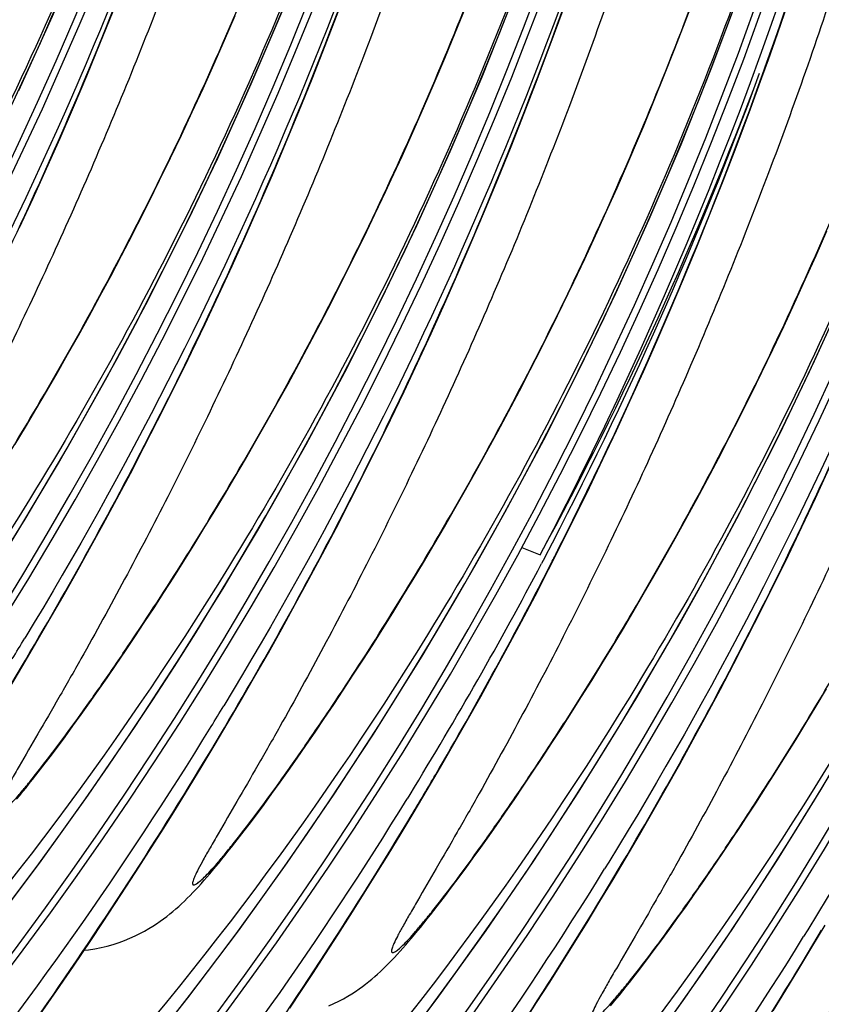
# Model space of a CAD drawing. Units: millimetres. Extents: x 0 to 297, y 0 to 210.
# Drawn here: x 232 to 234, y 88 to 91 of the extents above; entities that cross this region are included whole.
import ezdxf

# ---------------------------------------------------------------- set-up
doc = ezdxf.new("R2010")
doc.units = ezdxf.units.MM
doc.header["$LTSCALE"] = 16.335
doc.layers.get('0').update_dxf_attribs({"linetype": 'CONTINUOUS'})

msp = doc.modelspace()

# ---------------------------------------------------------------- linework, layer by layer
at = {"color": 7, "linetype": 'CONTINUOUS'}
for p, q in [((233.8089, 91.1917), (233.8413, 91.2776)), ((233.0726, 91.1573), (233.106, 91.2399)), ((231.9349, 91.1218), (231.9771, 91.2262)), ((232.3338, 91.1334), (232.368, 91.2124)), ((232.6562, 91.116), (232.698, 91.2244)), ((233.3765, 91.1183), (233.4177, 91.2309)), ((233.7761, 91.1069), (233.8089, 91.1917)), ((233.0389, 91.076), (233.0726, 91.1573)), ((231.8924, 91.0194), (231.9349, 91.1218)), ((232.2995, 91.0557), (232.3338, 91.1334)), ((232.6141, 91.0096), (232.6562, 91.116)), ((233.335, 91.0078), (233.3765, 91.1183)), ((233.743, 91.0233), (233.7761, 91.1069)), ((232.265, 90.9791), (232.2995, 91.0557)), ((233.005, 90.9958), (233.0389, 91.076)), ((234.0547, 91.0143), (234.0752, 91.0715)), ((231.8498, 90.9188), (231.8924, 91.0194)), ((233.7096, 90.9408), (233.743, 91.0233)), ((234.0494, 91.0033), (234.0568, 91.0238)), ((232.5719, 90.9052), (232.6141, 91.0096)), ((232.9708, 90.9168), (233.005, 90.9958)), ((233.2932, 90.8994), (233.335, 91.0078)), ((234.0135, 90.9018), (234.0547, 91.0143)), ((232.2304, 90.9038), (232.265, 90.9791)), ((231.807, 90.82), (231.8498, 90.9188)), ((232.1957, 90.8298), (232.2304, 90.9038)), ((232.5294, 90.8028), (232.5719, 90.9052)), ((232.9365, 90.8391), (232.9708, 90.9168)), ((233.2512, 90.7931), (233.2932, 90.8994)), ((233.972, 90.7913), (234.0135, 90.9018)), ((232.1609, 90.7569), (232.1957, 90.8298)), ((232.9021, 90.7625), (232.9365, 90.8391)), ((231.764, 90.723), (231.807, 90.82)), ((232.4868, 90.7022), (232.5294, 90.8028)), ((233.625, 90.7396), (233.659, 90.8192)), ((233.2089, 90.6887), (233.2512, 90.7931)), ((233.9302, 90.6829), (233.972, 90.7913)), ((232.126, 90.6853), (232.1609, 90.7569)), ((233.5907, 90.6612), (233.625, 90.7396)), ((231.7209, 90.6277), (231.764, 90.723)), ((232.444, 90.6034), (232.4868, 90.7022)), ((232.0911, 90.6149), (232.126, 90.6853)), ((233.1665, 90.5862), (233.2089, 90.6887)), ((233.8882, 90.5765), (233.9302, 90.6829)), ((232.8153, 90.5766), (232.8501, 90.6501)), ((233.5563, 90.5841), (233.5907, 90.6612)), ((231.6777, 90.534), (231.7209, 90.6277)), ((232.401, 90.5064), (232.444, 90.6034)), ((232.7805, 90.5043), (232.8153, 90.5766)), ((233.1238, 90.4856), (233.1665, 90.5862)), ((233.5218, 90.5082), (233.5563, 90.5841)), ((233.8459, 90.4721), (233.8882, 90.5765)), ((234.2278, 90.4446), (234.262, 90.523)), ((232.004, 90.4444), (232.0388, 90.5116)), ((232.358, 90.4111), (232.401, 90.5064)), ((232.7456, 90.4333), (232.7805, 90.5043)), ((233.081, 90.3868), (233.1238, 90.4856)), ((233.4871, 90.4335), (233.5218, 90.5082)), ((233.8035, 90.3696), (233.8459, 90.4721)), ((231.9692, 90.3784), (232.004, 90.4444)), ((232.7107, 90.3636), (232.7456, 90.4333)), ((233.4524, 90.36), (233.4871, 90.4335)), ((234.1934, 90.3675), (234.2278, 90.4446)), ((232.3148, 90.3175), (232.358, 90.4111)), ((233.0381, 90.2898), (233.081, 90.3868)), ((231.9345, 90.3137), (231.9692, 90.3784)), ((232.6758, 90.2951), (232.7107, 90.3636)), ((233.4175, 90.2878), (233.4524, 90.36)), ((233.7608, 90.269), (233.8035, 90.3696)), ((234.1588, 90.2916), (234.1934, 90.3675)), ((231.9, 90.2502), (231.9345, 90.3137)), ((232.2714, 90.2254), (232.3148, 90.3175)), ((232.641, 90.2278), (232.6758, 90.2951)), ((232.995, 90.1945), (233.0381, 90.2898)), ((233.3826, 90.2167), (233.4175, 90.2878)), ((233.718, 90.1702), (233.7608, 90.269)), ((234.1242, 90.2169), (234.1588, 90.2916)), ((231.8656, 90.1879), (231.9, 90.2502)), ((232.6062, 90.1618), (232.641, 90.2278)), ((233.3477, 90.147), (233.3826, 90.2167)), ((234.0894, 90.1434), (234.1242, 90.2169)), ((231.8314, 90.1269), (231.8656, 90.1879)), ((232.9518, 90.1009), (232.995, 90.1945)), ((233.6751, 90.0732), (233.718, 90.1702)), ((232.5716, 90.0971), (232.6062, 90.1618)), ((233.3129, 90.0785), (233.3477, 90.147)), ((234.0545, 90.0712), (234.0894, 90.1434)), ((231.7973, 90.0671), (231.8314, 90.1269)), ((232.1628, 90.0021), (232.2063, 90.0903)), ((232.537, 90.0336), (232.5716, 90.0971)), ((232.9085, 90.0088), (232.9518, 90.1009)), ((233.278, 90.0112), (233.3129, 90.0785)), ((233.632, 89.9779), (233.6751, 90.0732)), ((231.7635, 90.0086), (231.7973, 90.0671)), ((234.0197, 90.0002), (234.0545, 90.0712)), ((231.73, 89.9513), (231.7635, 90.0086)), ((232.5026, 89.9713), (232.537, 90.0336)), ((232.865, 89.9184), (232.9085, 90.0088)), ((233.2433, 89.9452), (233.278, 90.0112)), ((232.1192, 89.9155), (232.1628, 90.0021)), ((233.5888, 89.8843), (233.632, 89.9779)), ((233.9848, 89.9304), (234.0197, 90.0002)), ((231.6967, 89.8952), (231.73, 89.9513)), ((232.4684, 89.9103), (232.5026, 89.9713)), ((233.2086, 89.8805), (233.2433, 89.9452)), ((232.0756, 89.8305), (232.1192, 89.9155)), ((232.8215, 89.8294), (232.865, 89.9184)), ((233.9499, 89.8619), (233.9848, 89.9304)), ((231.6636, 89.8403), (231.6967, 89.8952)), ((232.4344, 89.8505), (232.4684, 89.9103)), ((233.5455, 89.7923), (233.5888, 89.8843)), ((233.1741, 89.817), (233.2086, 89.8805)), ((233.915, 89.7947), (233.9499, 89.8619)), ((232.0321, 89.7469), (232.0756, 89.8305)), ((232.4005, 89.792), (232.4344, 89.8505)), ((232.778, 89.7421), (232.8215, 89.8294)), ((232.367, 89.7347), (232.4005, 89.792)), ((233.1397, 89.7547), (233.1741, 89.817)), ((233.5021, 89.7018), (233.5455, 89.7923)), ((233.8803, 89.7287), (233.915, 89.7947)), ((234.2258, 89.6677), (234.269, 89.7614)), ((231.9886, 89.6648), (232.0321, 89.7469)), ((232.3337, 89.6786), (232.367, 89.7347)), ((232.7344, 89.6562), (232.778, 89.7421)), ((233.1054, 89.6937), (233.1397, 89.7547)), ((233.8456, 89.6639), (233.8803, 89.7287)), ((233.0714, 89.6339), (233.1054, 89.6937)), ((233.4586, 89.6129), (233.5021, 89.7018)), ((231.9451, 89.5842), (231.9886, 89.6648)), ((232.3006, 89.6237), (232.3337, 89.6786)), ((233.8111, 89.6004), (233.8456, 89.6639)), ((234.1825, 89.5757), (234.2258, 89.6677)), ((232.6909, 89.5719), (232.7344, 89.6562)), ((233.0376, 89.5754), (233.0714, 89.6339)), ((232.2679, 89.5699), (232.3006, 89.6237)), ((233.415, 89.5255), (233.4586, 89.6129)), ((233.7767, 89.5382), (233.8111, 89.6004)), ((231.9018, 89.5051), (231.9451, 89.5842)), ((232.2353, 89.5173), (232.2679, 89.5699)), ((232.6473, 89.4891), (232.6909, 89.5719)), ((233.004, 89.5181), (233.0376, 89.5754)), ((234.1391, 89.4852), (234.1825, 89.5757)), ((233.7424, 89.4771), (233.7767, 89.5382)), ((231.8585, 89.4275), (231.9018, 89.5051)), ((232.2031, 89.4656), (232.2353, 89.5173)), ((232.9707, 89.462), (233.004, 89.5181)), ((233.2855, 89.5092), (233.3442, 89.4857)), ((233.3715, 89.4396), (233.415, 89.5255)), ((232.6039, 89.4078), (232.6473, 89.4891)), ((233.3592, 89.4779), (233.349, 89.4584)), ((233.7084, 89.4173), (233.7424, 89.4771)), ((234.0956, 89.3963), (234.1391, 89.4852)), ((232.171, 89.415), (232.2031, 89.4656)), ((232.9377, 89.4071), (232.9707, 89.462)), ((231.8155, 89.3513), (231.8585, 89.4275)), ((232.1393, 89.3654), (232.171, 89.415)), ((233.3279, 89.3553), (233.3715, 89.4396)), ((233.6746, 89.3588), (233.7084, 89.4173)), ((232.5604, 89.3279), (232.6039, 89.4078)), ((232.9049, 89.3534), (232.9377, 89.4071)), ((234.0521, 89.3089), (234.0956, 89.3963)), ((231.7726, 89.2766), (231.8155, 89.3513)), ((232.1079, 89.3169), (232.1393, 89.3654)), ((232.8724, 89.3007), (232.9049, 89.3534)), ((233.2844, 89.2725), (233.3279, 89.3553)), ((233.641, 89.3015), (233.6746, 89.3588)), ((232.0769, 89.2696), (232.1079, 89.3169)), ((232.5171, 89.2495), (232.5604, 89.3279)), ((232.8401, 89.249), (232.8724, 89.3007)), ((233.6077, 89.2454), (233.641, 89.3015)), ((234.0085, 89.2231), (234.0521, 89.3089)), ((231.73, 89.2035), (231.7726, 89.2766)), ((232.0463, 89.2235), (232.0769, 89.2696)), ((233.2409, 89.1912), (233.2844, 89.2725)), ((232.0162, 89.1786), (232.0463, 89.2235)), ((232.474, 89.1726), (232.5171, 89.2495)), ((232.8081, 89.1984), (232.8401, 89.249)), ((233.5747, 89.1905), (233.6077, 89.2454)), ((233.9649, 89.1387), (234.0085, 89.2231)), ((231.6877, 89.1319), (231.73, 89.2035)), ((232.7763, 89.1488), (232.8081, 89.1984)), ((233.1975, 89.1113), (233.2409, 89.1912)), ((233.5419, 89.1368), (233.5747, 89.1905)), ((231.9866, 89.135), (232.0162, 89.1786)), ((232.431, 89.0972), (232.474, 89.1726)), ((231.6458, 89.0617), (231.6877, 89.1319)), ((231.6865, 89.1325), (231.6965, 89.1494)), ((231.9576, 89.0927), (231.9866, 89.135)), ((232.7449, 89.1004), (232.7763, 89.1488)), ((233.5094, 89.0841), (233.5419, 89.1368)), ((233.9214, 89.0559), (233.9649, 89.1387)), ((232.3883, 89.0233), (232.431, 89.0972)), ((232.7139, 89.0531), (232.7449, 89.1004)), ((233.1542, 89.033), (233.1975, 89.1113)), ((231.9292, 89.0518), (231.9576, 89.0927)), ((233.4771, 89.0325), (233.5094, 89.0841)), ((231.9015, 89.0125), (231.9292, 89.0518)), ((232.6834, 89.0069), (232.7139, 89.0531)), ((233.111, 88.9561), (233.1542, 89.033)), ((233.4451, 88.9818), (233.4771, 89.0325)), ((233.8779, 88.9746), (233.9214, 89.0559)), ((234.2282, 89.0013), (234.2614, 89.0567)), ((231.8746, 88.9747), (231.9015, 89.0125)), ((232.3458, 88.9509), (232.3883, 89.0233)), ((232.6532, 88.962), (232.6834, 89.0069)), ((234.1953, 88.9469), (234.2282, 89.0013)), ((231.8485, 88.9386), (231.8746, 88.9747)), ((233.4133, 88.9323), (233.4451, 88.9818)), ((233.8345, 88.8948), (233.8779, 88.9746)), ((231.8232, 88.904), (231.8485, 88.9386)), ((232.3037, 88.88), (232.3458, 88.9509)), ((232.6236, 88.9184), (232.6532, 88.962)), ((233.068, 88.8806), (233.111, 88.9561)), ((234.1626, 88.8937), (234.1953, 88.9469)), ((232.3235, 88.9159), (232.3335, 88.9328)), ((232.5946, 88.8761), (232.6236, 88.9184)), ((233.3819, 88.8838), (233.4133, 88.9323)), ((231.7987, 88.8709), (231.8232, 88.904)), ((232.2619, 88.8107), (232.3037, 88.88)), ((232.5662, 88.8352), (232.5946, 88.8761)), ((233.0253, 88.8067), (233.068, 88.8806)), ((233.351, 88.8365), (233.3819, 88.8838)), ((233.7912, 88.8164), (233.8345, 88.8948)), ((234.1302, 88.8416), (234.1626, 88.8937)), ((231.775, 88.8394), (231.7987, 88.8709)), ((231.7522, 88.8093), (231.775, 88.8394)), ((232.2205, 88.7428), (232.2619, 88.8107)), ((232.5385, 88.7959), (232.5662, 88.8352)), ((233.3204, 88.7904), (233.351, 88.8365)), ((233.748, 88.7395), (233.7912, 88.8164)), ((234.0981, 88.7904), (234.1302, 88.8416)), ((232.5116, 88.7582), (232.5385, 88.7959)), ((232.9829, 88.7343), (233.0253, 88.8067)), ((233.2903, 88.7454), (233.3204, 88.7904)), ((234.0662, 88.7403), (234.0981, 88.7904)), ((232.4855, 88.722), (232.5116, 88.7582)), ((232.1795, 88.6764), (232.2205, 88.7428)), ((232.4603, 88.6874), (232.4855, 88.722)), ((232.9276, 88.7194), (232.919, 88.7053)), ((232.9407, 88.6635), (232.9829, 88.7343)), ((233.2607, 88.7018), (233.2903, 88.7454)), ((233.7051, 88.6641), (233.748, 88.7395)), ((234.0346, 88.6913), (234.0662, 88.7403)), ((232.4358, 88.6543), (232.4603, 88.6874)), ((233.2316, 88.6595), (233.2607, 88.7018)), ((232.139, 88.6115), (232.1795, 88.6764)), ((232.4121, 88.6228), (232.4358, 88.6543)), ((232.899, 88.5941), (232.9407, 88.6635)), ((233.2032, 88.6187), (233.2316, 88.6595)), ((233.6623, 88.5901), (233.7051, 88.6641)), ((232.3892, 88.5927), (232.4121, 88.6228)), ((232.0988, 88.5481), (232.139, 88.6115)), ((232.8576, 88.5262), (232.899, 88.5941)), ((233.1755, 88.5793), (233.2032, 88.6187)), ((233.6199, 88.5177), (233.6623, 88.5901)), ((233.9574, 88.5738), (233.988, 88.6199)), ((233.9273, 88.5289), (233.9574, 88.5738)), ((232.0592, 88.4861), (232.0988, 88.5481)), ((233.8977, 88.4852), (233.9273, 88.5289)), ((232.8166, 88.4599), (232.8576, 88.5262)), ((233.1098, 88.4879), (233.1355, 88.5233)), ((233.5647, 88.5028), (233.5509, 88.4805)), ((233.5778, 88.4469), (233.6199, 88.5177)), ((233.5975, 88.4827), (233.6083, 88.5008)), ((232.02, 88.4255), (232.0592, 88.4861)), ((233.0849, 88.4541), (233.1098, 88.4879)), ((233.8686, 88.4429), (233.8977, 88.4852)), ((232.776, 88.395), (232.8166, 88.4599)), ((233.0608, 88.4218), (233.0849, 88.4541)), ((233.536, 88.3775), (233.5778, 88.4469)), ((233.8402, 88.4021), (233.8686, 88.4429)), ((231.9813, 88.3663), (232.02, 88.4255)), ((233.0376, 88.391), (233.0608, 88.4218)), ((233.8126, 88.3627), (233.8402, 88.4021)), ((232.7359, 88.3315), (232.776, 88.395)), ((233.015, 88.3617), (233.0376, 88.391)), ((233.4946, 88.3097), (233.536, 88.3775)), ((231.9432, 88.3085), (231.9813, 88.3663)), ((233.7857, 88.325), (233.8126, 88.3627)), ((231.9055, 88.252), (231.9432, 88.3085)), ((232.6962, 88.2695), (232.7359, 88.3315)), ((233.4536, 88.2433), (233.4946, 88.3097)), ((233.7596, 88.2888), (233.7857, 88.325)), ((233.7343, 88.2542), (233.7596, 88.2888)), ((234.2017, 88.2862), (234.188, 88.2639)), ((234.2148, 88.2303), (234.2569, 88.3012)), ((234.2346, 88.2661), (234.2453, 88.2842)), ((231.85, 88.1698), (231.9055, 88.252)), ((232.657, 88.2089), (232.6962, 88.2695)), ((233.7098, 88.2212), (233.7343, 88.2542)), ((233.413, 88.1784), (233.4536, 88.2433)), ((233.6861, 88.1896), (233.7098, 88.2212)), ((234.173, 88.1609), (234.2148, 88.2303)), ((232.6183, 88.1497), (232.657, 88.2089)), ((233.6632, 88.1596), (233.6861, 88.1896)), ((231.7958, 88.0904), (231.85, 88.1698)), ((232.5802, 88.0919), (232.6183, 88.1497)), ((233.3729, 88.1149), (233.413, 88.1784)), ((234.1316, 88.0931), (234.173, 88.1609)), ((231.7427, 88.0137), (231.7958, 88.0904)), ((232.5425, 88.0354), (232.5802, 88.0919)), ((233.3332, 88.0529), (233.3729, 88.1149)), ((234.0906, 88.0267), (234.1316, 88.0931)), ((233.294, 87.9923), (233.3332, 88.0529))]:
    msp.add_line(p, q, dxfattribs=at)
for points in [[(231.6752, 90.9728), (231.7824, 91.2101), (231.8843, 91.4495), (231.9809, 91.6909), (232.072, 91.934), (232.1578, 92.1791), (232.2383, 92.426), (232.3133, 92.6746), (232.383, 92.9251), (232.4472, 93.1772), (232.506, 93.4309), (232.5592, 93.6864), (232.607, 93.9434), (232.6491, 94.2019), (232.6857, 94.462), (232.7166, 94.7236), (232.7419, 94.9865), (232.7613, 95.2509), (232.7749, 95.5167), (232.7827, 95.7838), (232.7846, 96.0522), (232.7804, 96.3221), (232.7702, 96.5931)], [(234.0752, 91.0715), (234.0956, 91.1291), (234.1159, 91.1873), (234.1361, 91.2461), (234.1562, 91.3055), (234.1762, 91.3654), (234.1961, 91.4259), (234.2158, 91.4869), (234.2355, 91.5486), (234.2549, 91.6108), (234.2743, 91.6736), (234.2935, 91.737), (234.3125, 91.801), (234.3314, 91.8656), (234.3501, 91.9307), (234.3687, 91.9965), (234.387, 92.0629), (234.4052, 92.1298), (234.4231, 92.1974)], [(233.6521, 87.8497), (233.8081, 88.0671), (233.9588, 88.2871), (234.1039, 88.5094), (234.2434, 88.734), (234.3776, 88.9609), (234.5064, 89.19), (234.6297, 89.4212), (234.7477, 89.6545), (234.8604, 89.8899), (234.9676, 90.1272), (235.0695, 90.3666), (235.166, 90.608), (235.2571, 90.8511), (235.343, 91.0962), (235.4234, 91.3431)], [(232.8533, 87.8513), (233.015, 88.0663), (233.1711, 88.2837), (233.3217, 88.5037), (233.4668, 88.726), (233.6064, 88.9506), (233.7406, 89.1775), (233.8694, 89.4066), (233.9927, 89.6377), (234.1107, 89.8711), (234.2233, 90.1065), (234.3305, 90.3438), (234.4324, 90.5832), (234.529, 90.8246), (234.6201, 91.0677), (234.7059, 91.3128)], [(232.0489, 87.8553), (232.2163, 88.0679), (232.378, 88.2829), (232.5341, 88.5003), (232.6847, 88.7203), (232.8298, 88.9426), (232.9694, 89.1671), (233.1036, 89.394), (233.2323, 89.6232), (233.3557, 89.8543), (233.4737, 90.0877), (233.5863, 90.3231), (233.6935, 90.5604), (233.7954, 90.7998), (233.8919, 91.0411), (233.9831, 91.2843)], [(231.5793, 88.2844), (231.741, 88.4995), (231.8971, 88.7169), (232.0477, 88.9368), (232.1928, 89.1592), (232.3324, 89.3837), (232.4665, 89.6106), (232.5953, 89.8397), (232.7186, 90.0709), (232.8366, 90.3043), (232.9493, 90.5397), (233.0565, 90.777), (233.1584, 91.0164), (233.2549, 91.2577)], [(231.5558, 89.3757), (231.6953, 89.6003), (231.8295, 89.8272), (231.9583, 90.0563), (232.0816, 90.2875), (232.1996, 90.5208), (232.3122, 90.7562), (232.4195, 90.9935), (232.5214, 91.233)], [(233.659, 90.8192), (233.6759, 90.8594), (233.7096, 90.9408)], [(232.8501, 90.6501), (232.8675, 90.6872), (232.9021, 90.7625)], [(232.0388, 90.5116), (232.0562, 90.5457), (232.0911, 90.6149)], [(232.2063, 90.0903), (232.228, 90.135), (232.2714, 90.2254)], [(231.6681, 88.7038), (231.678, 88.7157), (231.688, 88.728), (231.6982, 88.7406), (231.7086, 88.7537), (231.7193, 88.7671), (231.73, 88.7808), (231.7522, 88.8093)], [(233.988, 88.6199), (234.0034, 88.6434), (234.0346, 88.6913)], [(231.8842, 88.2202), (231.8979, 88.2218), (231.9185, 88.225), (231.9386, 88.229), (231.9582, 88.2338), (231.9774, 88.2392), (231.9959, 88.2452), (232.0137, 88.2518), (232.0308, 88.2588), (232.0471, 88.2662), (232.0626, 88.2738), (232.0773, 88.2816), (232.0911, 88.2895), (232.104, 88.2974), (232.1161, 88.3053), (232.1275, 88.3132), (232.1383, 88.321), (232.1485, 88.3287), (232.1584, 88.3365), (232.1681, 88.3445), (232.1776, 88.3526), (232.1869, 88.3608), (232.1961, 88.3692), (232.2052, 88.3779), (232.2142, 88.3866), (232.2232, 88.3956), (232.2321, 88.4048), (232.241, 88.4142), (232.2499, 88.4237), (232.2588, 88.4335), (232.2678, 88.4436), (232.2769, 88.454), (232.2862, 88.4647), (232.2956, 88.4758), (232.3052, 88.4873), (232.315, 88.4991), (232.325, 88.5114), (232.3352, 88.524), (232.3457, 88.5371), (232.3563, 88.5505), (232.3671, 88.5642), (232.3892, 88.5927)], [(233.1355, 88.5233), (233.1487, 88.5416), (233.1755, 88.5793)], [(232.6678, 88.0422), (232.6841, 88.0496), (232.6996, 88.0572), (232.7143, 88.065), (232.7281, 88.073), (232.741, 88.0809), (232.7531, 88.0887), (232.7646, 88.0966), (232.7753, 88.1044), (232.7856, 88.1121), (232.7955, 88.1199), (232.8051, 88.1279), (232.8146, 88.136), (232.8239, 88.1442), (232.8331, 88.1526), (232.8422, 88.1613), (232.8513, 88.1701), (232.8602, 88.179), (232.8691, 88.1882), (232.878, 88.1976), (232.8869, 88.2071), (232.8958, 88.217), (232.9049, 88.2271), (232.914, 88.2375), (232.9232, 88.2482), (232.9326, 88.2592), (232.9422, 88.2707), (232.952, 88.2825), (232.962, 88.2948), (232.9723, 88.3074), (232.9827, 88.3205), (232.9933, 88.3339), (233.015, 88.3617)], [(233.5696, 88.0426), (233.5792, 88.0541), (233.589, 88.066), (233.599, 88.0782), (233.6093, 88.0909), (233.6197, 88.1039), (233.6303, 88.1173), (233.6411, 88.1311), (233.6632, 88.1596)]]:
    msp.add_lwpolyline(points, dxfattribs=at)
for centre, radius, start, end in [((219.8134, 96.2812), 12.3959, 319.96566, 3.24774), ((219.8354, 96.2737), 12.3954, 319.92816, 3.12777), ((220.4504, 96.0646), 12.3959, 319.96566, 3.24774), ((220.4724, 96.0572), 12.3954, 319.92816, 3.12777), ((221.0875, 95.8481), 12.3959, 319.96566, 3.24774), ((221.1095, 95.8406), 12.3954, 319.92816, 3.12777), ((220.2298, 96.2112), 11.9175, 321.79739, 0.92215), ((221.7245, 95.6315), 12.3959, 319.96566, 3.24774), ((221.7465, 95.624), 12.3954, 319.92816, 3.12777), ((220.8668, 95.9946), 11.9175, 321.79739, 0.92215), ((222.3615, 95.4149), 12.3959, 319.96566, 3.24774), ((222.3836, 95.4074), 12.3953, 319.93275, 3.15551), ((221.5038, 95.7781), 11.9175, 321.79739, 0.92215), ((222.9985, 95.1983), 12.3959, 319.96566, 3.24774), ((223.0205, 95.1908), 12.3954, 319.92816, 3.12777), ((222.1408, 95.5615), 11.9175, 321.79739, 0.92215), ((223.6356, 94.9817), 12.3959, 319.96566, 3.24774), ((223.6576, 94.9742), 12.3954, 319.92816, 3.12777), ((222.7779, 95.3449), 11.9175, 321.79739, 0.92215), ((223.4126, 95.1292), 11.9199, 321.60723, 2.01779), ((224.2726, 94.7652), 12.3959, 319.96566, 3.24774), ((224.2946, 94.7577), 12.3954, 319.92816, 3.12777), ((224.0497, 94.9127), 11.9199, 321.60723, 2.01779), ((221.8756, 95.5006), 12.9502, 332.32437, 358.34255), ((224.6867, 94.6961), 11.9199, 321.60723, 2.01779), ((220.9951, 95.73), 13.8837, 340.18544, 345.61927), ((222.4289, 95.3934), 12.4114, 331.57666, 339.40393), ((221.9168, 95.4846), 12.9232, 332.30266, 339.82376), ((221.3392, 95.5968), 13.5148, 333.21234, 340.13013), ((221.574, 95.4813), 13.2532, 333.00546, 333.20043), ((221.9717, 95.455), 12.8608, 328.41732, 332.20791), ((221.4602, 95.5435), 13.3828, 329.65846, 332.98943), ((220.7457, 95.8599), 12.8051, 328.41356, 328.75986), ((221.3827, 95.6433), 12.8051, 328.41356, 328.75986), ((221.4058, 95.6286), 12.7778, 321.24577, 328.4157), ((221.0406, 95.7866), 13.8677, 329.0559, 329.66749), ((222.0433, 95.4116), 12.7771, 321.24562, 328.34076), ((222.6806, 95.1948), 12.7767, 321.24553, 328.29749), ((223.3177, 94.9782), 12.7767, 321.24553, 328.29749)]:
    msp.add_arc(centre, radius, start, end, dxfattribs=at)
for points, knots in [([(231.8104, 97.1123), (231.8141, 96.7034), (231.7912, 95.8355), (231.6666, 94.7355), (231.495, 93.8155), (231.3274, 93.1217), (231.1262, 92.4451), (230.8976, 91.7956), (230.6877, 91.2769), (230.5116, 90.8807), (230.3783, 90.5971), (230.2426, 90.3235), (230.1047, 90.0593), (229.9875, 89.8456), (229.8939, 89.6812), (229.8276, 89.567), (229.7763, 89.4791), (229.7404, 89.417), (229.7191, 89.3793), (229.7028, 89.3492), (229.6915, 89.3267), (229.6856, 89.3123), (229.6835, 89.3038), (229.6832, 89.2997), (229.6841, 89.2965), (229.6869, 89.2952), (229.6903, 89.2961), (229.6969, 89.2994), (229.7074, 89.3076), (229.7224, 89.3216), (229.7411, 89.3411), (229.7633, 89.3662), (229.7892, 89.3971), (229.8308, 89.4489), (229.8894, 89.5254), (229.965, 89.6287), (230.0462, 89.744), (230.1605, 89.9123), (230.304, 90.1343), (230.415, 90.3174), (230.4698, 90.4108)], [0, 0, 0, 0, 0.128102, 0.271685, 0.346259, 0.421159, 0.495152, 0.567292, 0.636789, 0.670383, 0.703099, 0.734955, 0.766033, 0.796455, 0.811305, 0.8253, 0.837803, 0.84319, 0.847772, 0.851379, 0.853919, 0.855641, 0.856238, 0.856662, 0.856948, 0.857194, 0.857532, 0.85802, 0.859502, 0.861662, 0.864461, 0.867951, 0.872167, 0.877092, 0.888773, 0.902333, 0.917196, 0.93295, 0.966068, 1, 1, 1, 1]), ([(230.4698, 90.4108), (230.6093, 90.6487), (230.8756, 91.1447), (231.2213, 91.9292), (231.5124, 92.7554), (231.742, 93.6052), (231.9007, 94.4658), (232.0179, 95.6165), (232.0093, 96.4852), (231.9654, 97.0596)], [0, 0, 0, 0, 0.119545, 0.243786, 0.371307, 0.498937, 0.625023, 0.750241, 1, 1, 1, 1]), ([(232.0953, 96.9147), (232.1237, 96.5257), (232.1384, 95.7376), (232.008, 94.1549), (231.5394, 92.2175), (230.5531, 90.1458), (229.6571, 88.955), (229.1845, 88.4414)], [0, 0, 0, 0, 0.127239, 0.256559, 0.517381, 0.772332, 1, 1, 1, 1]), ([(232.2793, 96.9333), (232.3088, 96.2986), (232.2722, 95.0188), (231.9334, 93.1304), (231.3229, 91.3199), (230.7456, 90.1887), (230.42, 89.652)], [0, 0, 0, 0, 0.250215, 0.501975, 0.752815, 1, 1, 1, 1]), ([(232.4474, 96.8958), (232.4511, 96.4869), (232.4282, 95.6189), (232.3036, 94.5189), (232.132, 93.5989), (231.9645, 92.9052), (231.7633, 92.2286), (231.5347, 91.579), (231.3247, 91.0603), (231.1487, 90.6641), (231.0153, 90.3805), (230.8796, 90.107), (230.7417, 89.8427), (230.6245, 89.629), (230.5309, 89.4646), (230.4647, 89.3504), (230.4133, 89.2626), (230.3775, 89.2004), (230.3561, 89.1627), (230.3398, 89.1326), (230.3285, 89.1101), (230.3226, 89.0958), (230.3205, 89.0872), (230.3202, 89.0831), (230.3211, 89.0799), (230.3239, 89.0787), (230.3273, 89.0796), (230.3339, 89.0828), (230.3444, 89.091), (230.3594, 89.105), (230.3781, 89.1245), (230.4003, 89.1496), (230.4262, 89.1806), (230.4678, 89.2324), (230.5264, 89.3088), (230.602, 89.4121), (230.6832, 89.5274), (230.7976, 89.6957), (230.941, 89.9178), (231.0521, 90.1008), (231.1069, 90.1942)], [0, 0, 0, 0, 0.128102, 0.271685, 0.346259, 0.421159, 0.495152, 0.567292, 0.636789, 0.670383, 0.703099, 0.734955, 0.766033, 0.796455, 0.811305, 0.8253, 0.837803, 0.84319, 0.847772, 0.851379, 0.853919, 0.855641, 0.856238, 0.856662, 0.856948, 0.857194, 0.857532, 0.85802, 0.859502, 0.861662, 0.864461, 0.867951, 0.872167, 0.877092, 0.888773, 0.902333, 0.917196, 0.93295, 0.966068, 1, 1, 1, 1]), ([(230.4224, 89.5825), (230.5752, 89.8403), (230.8686, 90.3745), (231.395, 91.5141), (231.9154, 93.0414), (232.2746, 94.9365), (232.333, 96.2164), (232.3226, 96.8402)], [0, 0, 0, 0, 0.118392, 0.240512, 0.495615, 0.753523, 1, 1, 1, 1]), ([(231.1069, 90.1942), (231.2463, 90.4321), (231.5126, 90.9281), (231.8583, 91.7127), (232.1494, 92.5388), (232.379, 93.3886), (232.5377, 94.2492), (232.6549, 95.3999), (232.6463, 96.2686), (232.6024, 96.8431)], [0, 0, 0, 0, 0.119545, 0.243786, 0.371307, 0.498937, 0.625023, 0.750241, 1, 1, 1, 1]), ([(232.7324, 96.6977), (232.7608, 96.3076), (232.7754, 95.5174), (232.6439, 93.9304), (232.1724, 91.9883), (231.181, 89.9137), (230.2814, 88.7224), (229.8073, 88.2094)], [0, 0, 0, 0, 0.127307, 0.256698, 0.517648, 0.772621, 1, 1, 1, 1]), ([(232.9163, 96.7168), (232.9458, 96.082), (232.9092, 94.8022), (232.5704, 92.9139), (231.9599, 91.1033), (231.3826, 89.9721), (231.057, 89.4354)], [0, 0, 0, 0, 0.250215, 0.501975, 0.752815, 1, 1, 1, 1]), ([(233.0844, 96.6792), (233.0881, 96.2703), (233.0652, 95.4024), (232.9407, 94.3023), (232.7691, 93.3823), (232.6015, 92.6886), (232.4003, 92.012), (232.1717, 91.3624), (231.9618, 90.8437), (231.7857, 90.4475), (231.6523, 90.1639), (231.5167, 89.8904), (231.3788, 89.6262), (231.2616, 89.4124), (231.1679, 89.248), (231.1017, 89.1339), (231.0503, 89.046), (231.0145, 88.9838), (230.9932, 88.9461), (230.9768, 88.916), (230.9656, 88.8936), (230.9596, 88.8792), (230.9576, 88.8706), (230.9572, 88.8665), (230.9581, 88.8633), (230.9609, 88.8621), (230.9644, 88.863), (230.971, 88.8662), (230.9814, 88.8744), (230.9965, 88.8884), (231.0151, 88.9079), (231.0373, 88.9331), (231.0632, 88.964), (231.1049, 89.0158), (231.1634, 89.0922), (231.2391, 89.1955), (231.3203, 89.3108), (231.4346, 89.4791), (231.5781, 89.7012), (231.6891, 89.8842), (231.7439, 89.9777)], [0, 0, 0, 0, 0.128102, 0.271685, 0.346259, 0.421159, 0.495152, 0.567292, 0.636789, 0.670383, 0.703099, 0.734955, 0.766033, 0.796455, 0.811305, 0.8253, 0.837803, 0.84319, 0.847772, 0.851379, 0.853919, 0.855641, 0.856238, 0.856662, 0.856948, 0.857194, 0.857532, 0.85802, 0.859502, 0.861662, 0.864461, 0.867951, 0.872167, 0.877092, 0.888773, 0.902333, 0.917196, 0.93295, 0.966068, 1, 1, 1, 1]), ([(231.7439, 89.9777), (231.8834, 90.2155), (232.1496, 90.7116), (232.4953, 91.4961), (232.7865, 92.3222), (233.016, 93.172), (233.1748, 94.0327), (233.2919, 95.1834), (233.2833, 96.052), (233.2395, 96.6265)], [0, 0, 0, 0, 0.119545, 0.243786, 0.371307, 0.498937, 0.625023, 0.750241, 1, 1, 1, 1]), ([(231.0595, 89.3659), (231.2123, 89.6238), (231.5056, 90.1579), (232.032, 91.2975), (232.5524, 92.8248), (232.9116, 94.7199), (232.97, 95.9998), (232.9596, 96.6236)], [0, 0, 0, 0, 0.118392, 0.240512, 0.495615, 0.753523, 1, 1, 1, 1]), ([(233.3694, 96.4812), (233.3979, 96.0911), (233.4124, 95.3008), (233.2809, 93.7138), (232.8094, 91.7717), (231.818, 89.6971), (230.9184, 88.5059), (230.4443, 87.9928)], [0, 0, 0, 0, 0.127307, 0.256698, 0.517648, 0.772621, 1, 1, 1, 1]), ([(233.5534, 96.5002), (233.5829, 95.8655), (233.5462, 94.5857), (233.2074, 92.6973), (232.5969, 90.8867), (232.0196, 89.7555), (231.6941, 89.2188)], [0, 0, 0, 0, 0.250215, 0.501975, 0.752815, 1, 1, 1, 1]), ([(233.7214, 96.4626), (233.7251, 96.0537), (233.7022, 95.1858), (233.5777, 94.0857), (233.4061, 93.1658), (233.2385, 92.472), (233.0373, 91.7954), (232.8087, 91.1459), (232.5988, 90.6271), (232.4227, 90.231), (232.2894, 89.9474), (232.1537, 89.6738), (232.0158, 89.4096), (231.8986, 89.1959), (231.8049, 89.0315), (231.7387, 88.9173), (231.6874, 88.8294), (231.6515, 88.7673), (231.6302, 88.7295), (231.6138, 88.6994), (231.6026, 88.677), (231.5967, 88.6626), (231.5946, 88.654), (231.5943, 88.6499), (231.5951, 88.6467), (231.598, 88.6455), (231.6014, 88.6464), (231.608, 88.6496), (231.6184, 88.6579), (231.6335, 88.6718), (231.6521, 88.6914), (231.6743, 88.7165), (231.7002, 88.7474), (231.7419, 88.7992), (231.8005, 88.8757), (231.8761, 88.979), (231.9573, 89.0943), (232.0716, 89.2626), (232.2151, 89.4846), (232.3261, 89.6676), (232.3809, 89.7611)], [0, 0, 0, 0, 0.128102, 0.271685, 0.346259, 0.421159, 0.495152, 0.567292, 0.636789, 0.670383, 0.703099, 0.734955, 0.766033, 0.796455, 0.811305, 0.8253, 0.837803, 0.84319, 0.847772, 0.851379, 0.853919, 0.855641, 0.856238, 0.856662, 0.856948, 0.857194, 0.857532, 0.85802, 0.859502, 0.861662, 0.864461, 0.867951, 0.872167, 0.877092, 0.888773, 0.902333, 0.917196, 0.93295, 0.966068, 1, 1, 1, 1]), ([(231.6965, 89.1494), (231.8493, 89.4072), (232.1426, 89.9413), (232.669, 91.0809), (233.1894, 92.6082), (233.5486, 94.5033), (233.6071, 95.7832), (233.5967, 96.407)], [0, 0, 0, 0, 0.118392, 0.240512, 0.495615, 0.753523, 1, 1, 1, 1]), ([(232.3809, 89.7611), (232.5204, 89.999), (232.7867, 90.495), (233.1323, 91.2795), (233.4235, 92.1057), (233.653, 92.9555), (233.8118, 93.8161), (233.9289, 94.9668), (233.9204, 95.8355), (233.8765, 96.4099)], [0, 0, 0, 0, 0.119545, 0.243786, 0.371307, 0.498937, 0.625023, 0.750241, 1, 1, 1, 1]), ([(234.1904, 96.2836), (234.2199, 95.6489), (234.1833, 94.3691), (233.8445, 92.4807), (233.2339, 90.6701), (232.6566, 89.5389), (232.3311, 89.0022)], [0, 0, 0, 0, 0.250215, 0.501975, 0.752815, 1, 1, 1, 1]), ([(234.0064, 96.2646), (234.0349, 95.8745), (234.0495, 95.0842), (233.918, 93.4972), (233.4465, 91.5551), (232.4551, 89.4805), (231.5554, 88.2893), (231.0813, 87.7762)], [0, 0, 0, 0, 0.127307, 0.256698, 0.517648, 0.772621, 1, 1, 1, 1]), ([(234.3585, 96.246), (234.3622, 95.8371), (234.3393, 94.9692), (234.2147, 93.8692), (234.0431, 92.9492), (233.8755, 92.2554), (233.6743, 91.5788), (233.4457, 90.9293), (233.2358, 90.4106), (233.0598, 90.0144), (232.9264, 89.7308), (232.7907, 89.4572), (232.6528, 89.193), (232.5356, 88.9793), (232.442, 88.8149), (232.3757, 88.7007), (232.3244, 88.6128), (232.2885, 88.5507), (232.2672, 88.513), (232.2509, 88.4829), (232.2396, 88.4604), (232.2337, 88.446), (232.2316, 88.4375), (232.2313, 88.4333), (232.2322, 88.4301), (232.235, 88.4289), (232.2384, 88.4298), (232.245, 88.4331), (232.2555, 88.4413), (232.2705, 88.4552), (232.2892, 88.4748), (232.3114, 88.4999), (232.3373, 88.5308), (232.3789, 88.5826), (232.4375, 88.6591), (232.5131, 88.7624), (232.5943, 88.8777), (232.7086, 89.046), (232.8521, 89.268), (232.9631, 89.4511), (233.0179, 89.5445)], [0, 0, 0, 0, 0.128102, 0.271685, 0.346259, 0.421159, 0.495152, 0.567292, 0.636789, 0.670383, 0.703099, 0.734955, 0.766033, 0.796455, 0.811305, 0.8253, 0.837803, 0.84319, 0.847772, 0.851379, 0.853919, 0.855641, 0.856238, 0.856662, 0.856948, 0.857194, 0.857532, 0.85802, 0.859502, 0.861662, 0.864461, 0.867951, 0.872167, 0.877092, 0.888773, 0.902333, 0.917196, 0.93295, 0.966068, 1, 1, 1, 1]), ([(232.3335, 88.9328), (232.4863, 89.1906), (232.7796, 89.7247), (233.3061, 90.8644), (233.8265, 92.3916), (234.1857, 94.2868), (234.2441, 95.5666), (234.2337, 96.1904)], [0, 0, 0, 0, 0.118392, 0.240512, 0.495615, 0.753523, 1, 1, 1, 1]), ([(233.0179, 89.5445), (233.1574, 89.7824), (233.4237, 90.2784), (233.7694, 91.0629), (234.0605, 91.8891), (234.2901, 92.7389), (234.4488, 93.5995), (234.566, 94.7502), (234.5574, 95.6189), (234.5135, 96.1933)], [0, 0, 0, 0, 0.119545, 0.243786, 0.371307, 0.498937, 0.625023, 0.750241, 1, 1, 1, 1]), ([(234.6435, 96.048), (234.6719, 95.6579), (234.6865, 94.8676), (234.555, 93.2806), (234.0835, 91.3385), (233.0921, 89.2639), (232.1924, 88.0727), (231.7183, 87.5596)], [0, 0, 0, 0, 0.127307, 0.256698, 0.517648, 0.772621, 1, 1, 1, 1]), ([(234.9955, 96.0294), (234.9992, 95.6207), (234.9763, 94.7533), (234.8519, 93.6538), (234.6805, 92.7342), (234.5131, 92.0408), (234.3121, 91.3644), (234.0837, 90.7151), (233.8739, 90.1965), (233.698, 89.8004), (233.5647, 89.5168), (233.4291, 89.2433), (233.2913, 88.9791), (233.1741, 88.7654), (233.0805, 88.6009), (233.0142, 88.4866), (232.9627, 88.3985), (232.9267, 88.336), (232.9051, 88.298), (232.8885, 88.2675), (232.8771, 88.2447), (232.871, 88.2301), (232.8687, 88.2214), (232.8683, 88.2171), (232.869, 88.2138), (232.8731, 88.2117), (232.8809, 88.216), (232.8917, 88.2239), (232.9067, 88.2379), (232.9251, 88.257), (232.9472, 88.2819), (232.9728, 88.3125), (233.0143, 88.3639), (233.0726, 88.4399), (233.148, 88.5428), (233.229, 88.6578), (233.3132, 88.7816), (233.3989, 88.9118), (233.5138, 89.0921), (233.5977, 89.2303), (233.6525, 89.3237)], [0, 0, 0, 0, 0.128104, 0.271689, 0.346264, 0.421169, 0.49517, 0.567323, 0.636834, 0.670438, 0.703163, 0.735029, 0.766116, 0.796546, 0.811409, 0.82543, 0.837978, 0.843397, 0.848022, 0.851678, 0.854267, 0.856023, 0.856637, 0.857077, 0.857374, 0.857617, 0.858406, 0.859853, 0.86198, 0.864746, 0.868199, 0.872377, 0.877267, 0.888889, 0.902407, 0.917241, 0.932975, 0.949338, 0.966074, 1, 1, 1, 1]), ([(233.6525, 89.3237), (233.7921, 89.5616), (234.0588, 90.0578), (234.4049, 90.8426), (234.6966, 91.6693), (234.9265, 92.5197), (235.0856, 93.3809), (235.203, 94.5325), (235.1945, 95.4019), (235.1505, 95.9767)], [0, 0, 0, 0, 0.119523, 0.243748, 0.371267, 0.498907, 0.625004, 0.75023, 1, 1, 1, 1]), ([(235.4644, 95.8504), (235.4943, 95.2091), (235.4562, 93.9158), (235.1095, 92.0086), (234.4857, 90.1821), (233.8966, 89.0427), (233.5647, 88.5028)], [0, 0, 0, 0, 0.250284, 0.502105, 0.752939, 1, 1, 1, 1]), ([(235.2805, 95.8318), (235.3088, 95.4429), (235.3235, 94.6549), (235.1932, 93.0725), (234.7248, 91.1354), (233.7387, 89.0638), (232.843, 87.873), (232.3705, 87.3594)], [0, 0, 0, 0, 0.127235, 0.25655, 0.517366, 0.772315, 1, 1, 1, 1]), ([(235.6325, 95.8129), (235.6362, 95.4042), (235.6133, 94.5367), (235.4889, 93.4372), (235.3175, 92.5177), (235.1501, 91.8242), (234.9491, 91.1478), (234.7207, 90.4985), (234.5109, 89.9799), (234.335, 89.5838), (234.2017, 89.3002), (234.0661, 89.0267), (233.9283, 88.7625), (233.8112, 88.5488), (233.7175, 88.3844), (233.6512, 88.27), (233.5997, 88.1819), (233.5637, 88.1195), (233.5422, 88.0814), (233.5256, 88.051), (233.5141, 88.0281), (233.508, 88.0135), (233.5057, 88.0048), (233.5053, 88.0005), (233.506, 87.9972), (233.5102, 87.9951), (233.518, 87.9995), (233.5288, 88.0073), (233.5438, 88.0213), (233.5622, 88.0404), (233.5842, 88.0653), (233.6099, 88.0959), (233.6513, 88.1473), (233.7096, 88.2233), (233.785, 88.3262), (233.866, 88.4412), (233.9503, 88.565), (234.0359, 88.6952), (234.1508, 88.8755), (234.2347, 89.0137), (234.2895, 89.1071)], [0, 0, 0, 0, 0.128104, 0.271689, 0.346264, 0.421169, 0.49517, 0.567323, 0.636834, 0.670438, 0.703163, 0.735029, 0.766116, 0.796546, 0.811409, 0.82543, 0.837978, 0.843397, 0.848022, 0.851678, 0.854267, 0.856023, 0.856637, 0.857077, 0.857374, 0.857617, 0.858406, 0.859853, 0.86198, 0.864746, 0.868199, 0.872377, 0.877267, 0.888889, 0.902407, 0.917241, 0.932975, 0.949338, 0.966074, 1, 1, 1, 1]), ([(233.6083, 88.5008), (233.761, 88.7586), (234.0542, 89.2927), (234.5805, 90.4322), (235.1007, 91.9592), (235.4598, 93.854), (235.5182, 95.1336), (235.5077, 95.7573)], [0, 0, 0, 0, 0.118396, 0.240519, 0.495624, 0.753528, 1, 1, 1, 1]), ([(236.1015, 95.6338), (236.1313, 94.9925), (236.0933, 93.6993), (235.7465, 91.792), (235.1228, 89.9655), (234.5337, 88.8261), (234.2017, 88.2862)], [0, 0, 0, 0, 0.250284, 0.502105, 0.752939, 1, 1, 1, 1]), ([(235.9175, 95.6149), (235.946, 95.2248), (235.9605, 94.4346), (235.8291, 92.8478), (235.3577, 90.9058), (234.3665, 88.8313), (233.4669, 87.6401), (232.9929, 87.127)], [0, 0, 0, 0, 0.127305, 0.256694, 0.517639, 0.772611, 1, 1, 1, 1]), ([(236.2696, 95.5963), (236.2732, 95.1876), (236.2504, 94.3201), (236.1259, 93.2206), (235.9545, 92.3011), (235.7871, 91.6076), (235.5861, 90.9313), (235.3577, 90.2819), (235.1479, 89.7633), (234.972, 89.3672), (234.8387, 89.0837), (234.7031, 88.8101), (234.5653, 88.546), (234.4482, 88.3322), (234.3546, 88.1678), (234.2883, 88.0534), (234.2368, 87.9653), (234.2007, 87.9029), (234.1792, 87.8648), (234.1626, 87.8344), (234.1511, 87.8116), (234.145, 87.7969), (234.1428, 87.7882), (234.1424, 87.784), (234.1431, 87.7806), (234.1472, 87.7785), (234.155, 87.7829), (234.1658, 87.7907), (234.1808, 87.8048), (234.1992, 87.8239), (234.2212, 87.8487), (234.2469, 87.8793), (234.2883, 87.9307), (234.3466, 88.0067), (234.422, 88.1096), (234.5031, 88.2246), (234.5873, 88.3484), (234.6729, 88.4786), (234.7878, 88.6589), (234.8717, 88.7971), (234.9265, 88.8905)], [0, 0, 0, 0, 0.128104, 0.271689, 0.346264, 0.421169, 0.49517, 0.567323, 0.636834, 0.670438, 0.703163, 0.735029, 0.766116, 0.796546, 0.811409, 0.82543, 0.837978, 0.843397, 0.848022, 0.851678, 0.854267, 0.856023, 0.856637, 0.857077, 0.857374, 0.857617, 0.858406, 0.859853, 0.86198, 0.864746, 0.868199, 0.872377, 0.877267, 0.888889, 0.902407, 0.917241, 0.932975, 0.949338, 0.966074, 1, 1, 1, 1]), ([(236.5545, 95.3983), (236.583, 95.0082), (236.5976, 94.218), (236.4661, 92.6312), (235.9947, 90.6892), (235.0035, 88.6147), (234.104, 87.4235), (233.6299, 86.9104)], [0, 0, 0, 0, 0.127305, 0.256694, 0.517639, 0.772611, 1, 1, 1, 1]), ([(230.5622, 87.4976), (230.7504, 87.7404), (231.1455, 88.2715), (231.5053, 88.8277), (231.6865, 89.1325)], [0, 0, 0, 0, 0.464198, 1, 1, 1, 1]), ([(231.1992, 87.281), (231.3874, 87.5238), (231.7825, 88.0549), (232.1423, 88.6111), (232.3235, 88.9159)], [0, 0, 0, 0, 0.464198, 1, 1, 1, 1]), ([(231.8197, 87.0431), (232.0056, 87.2824), (232.397, 87.8064), (232.7541, 88.3549), (232.9345, 88.6558)], [0, 0, 0, 0, 0.463454, 1, 1, 1, 1]), ([(232.4735, 86.848), (232.6616, 87.0908), (233.0566, 87.6219), (233.4164, 88.178), (233.5975, 88.4827)], [0, 0, 0, 0, 0.464208, 1, 1, 1, 1]), ([(233.1105, 86.6315), (233.2986, 86.8742), (233.6937, 87.4053), (234.0534, 87.9614), (234.2346, 88.2661)], [0, 0, 0, 0, 0.464208, 1, 1, 1, 1]), ([(233.7475, 86.4149), (233.9356, 86.6576), (234.3307, 87.1887), (234.6904, 87.7449), (234.8716, 88.0496)], [0, 0, 0, 0, 0.464208, 1, 1, 1, 1])]:
    msp.add_open_spline(points, degree=3, knots=knots, dxfattribs=at)

doc.saveas('drawing.dxf')
